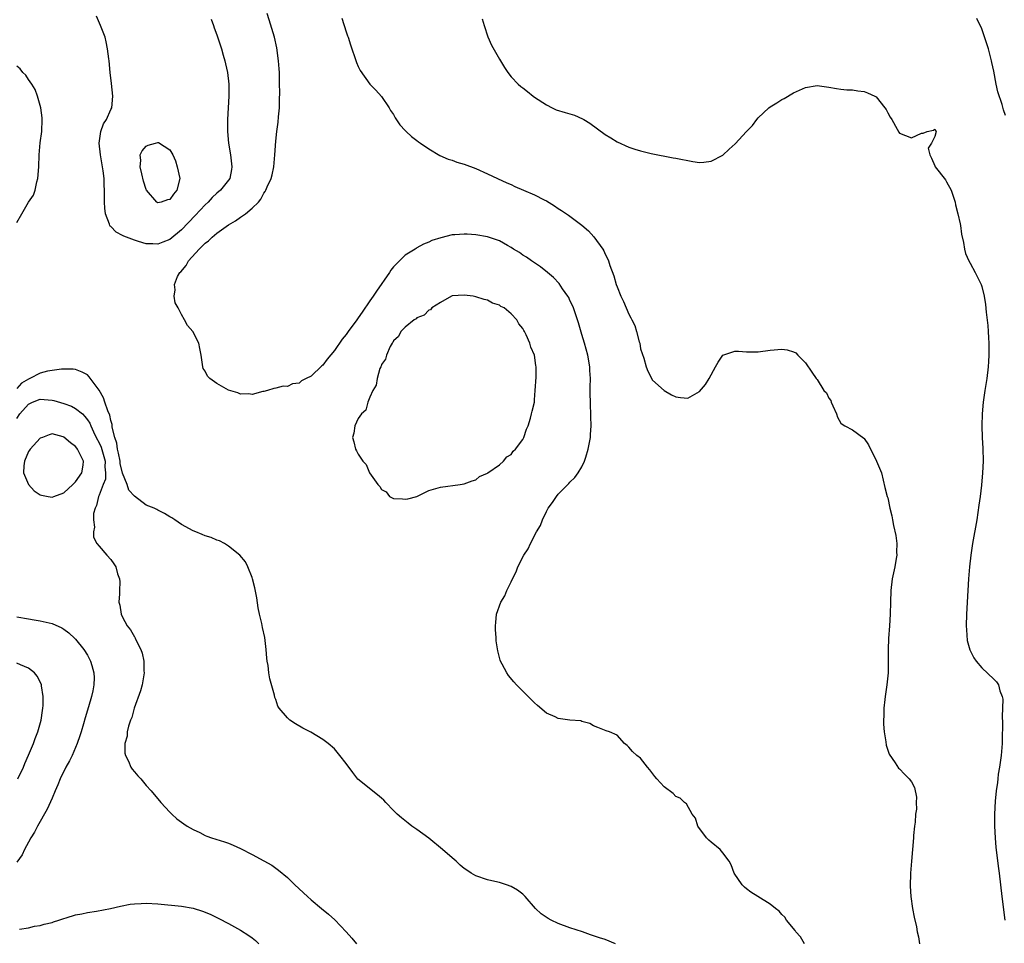
# Model space of a CAD drawing. Units: inches. Extents: x 2592000 to 2595000, y 1506000 to 1509000.
# Drawn here: x 2594158 to 2594325, y 1506987 to 1507144 of the extents above; entities that cross this region are included whole.
import ezdxf

# ---------------------------------------------------------------- set-up
doc = ezdxf.new("R2010")
doc.units = ezdxf.units.IN
doc.header["$MEASUREMENT"] = 0
doc.layers.add('LD25921506_2ft', color=110, linetype='Continuous')

msp = doc.modelspace()

# ---------------------------------------------------------------- linework, layer by layer
at = {"layer": 'LD25921506_2ft'}
for points, elevation in [([(2594190.06, 1507144.06), (2594190.46, 1507143), (2594190.57, 1507142.57), (2594191, 1507141.42), (2594191.77, 1507139), (2594192.06, 1507137.94), (2594192.36, 1507137), (2594192.49, 1507136.49), (2594192.79, 1507135), (2594193.03, 1507133), (2594193.03, 1507130.97), (2594192.9, 1507129), (2594192.81, 1507127), (2594192.84, 1507125), (2594192.99, 1507123), (2594193.31, 1507121), (2594193.5, 1507119.5), (2594193.55, 1507119), (2594193.47, 1507118.53), (2594193.19, 1507117), (2594193, 1507116.72), (2594191.6, 1507115), (2594191, 1507114.5), (2594190.23, 1507113.77), (2594189.54, 1507113), (2594189, 1507112.5), (2594187.32, 1507110.68), (2594185, 1507108.25), (2594183, 1507106.62), (2594181.82, 1507106.18), (2594181, 1507105.84), (2594180.1, 1507105.9), (2594179, 1507105.92), (2594177.69, 1507106.31), (2594177, 1507106.49), (2594175.19, 1507107.19), (2594175, 1507107.32), (2594173.88, 1507107.89), (2594173, 1507108.82), (2594172.89, 1507108.89), (2594172.84, 1507109), (2594172.78, 1507109.22), (2594172.07, 1507111), (2594171.96, 1507111.96), (2594171.9, 1507113), (2594171.91, 1507114.09), (2594171.9, 1507115), (2594171.84, 1507115.84), (2594171.83, 1507117), (2594171.7, 1507118.3), (2594171.25, 1507121), (2594171.03, 1507123), (2594171.31, 1507125), (2594171.73, 1507126.27), (2594172.23, 1507127), (2594173, 1507128.7), (2594173.15, 1507129), (2594173.34, 1507131), (2594173.11, 1507133.11), (2594172.89, 1507135), (2594172.7, 1507137), (2594172.65, 1507137.35), (2594172.45, 1507139), (2594172.22, 1507140.22), (2594172, 1507141), (2594171.26, 1507143), (2594170.58, 1507144.58)], 8078), ([(2594290.83, 1506987), (2594290.16, 1506988.16), (2594289.36, 1506989), (2594289.24, 1506989.24), (2594287.81, 1506991), (2594287.49, 1506991.49), (2594287, 1506991.98), (2594286.52, 1506992.52), (2594285.91, 1506993), (2594285, 1506993.75), (2594282.9, 1506995), (2594281.75, 1506995.75), (2594281, 1506996.31), (2594280.63, 1506996.63), (2594280.26, 1506997), (2594278.87, 1506999), (2594278.38, 1507000.38), (2594278.03, 1507001), (2594277, 1507002.43), (2594276.52, 1507003), (2594275, 1507004.24), (2594274.6, 1507004.6), (2594274.2, 1507005), (2594272.72, 1507007), (2594272.32, 1507008.32), (2594271.76, 1507009), (2594270.79, 1507010.79), (2594270.47, 1507011), (2594269.71, 1507011.71), (2594269, 1507012.04), (2594268.54, 1507012.54), (2594267, 1507013.64), (2594265.74, 1507015), (2594265.41, 1507015.41), (2594264.56, 1507016.56), (2594264.15, 1507017), (2594263, 1507018.5), (2594262.36, 1507019), (2594261.65, 1507019.65), (2594261, 1507020.42), (2594260.69, 1507020.69), (2594260.29, 1507021), (2594259, 1507022.41), (2594257.74, 1507023), (2594257.16, 1507023.16), (2594255.76, 1507023.76), (2594255, 1507024.04), (2594254.39, 1507024.39), (2594253, 1507024.76), (2594252.84, 1507024.84), (2594251, 1507024.97), (2594249, 1507025.27), (2594248.48, 1507025.52), (2594247, 1507026.16), (2594245.46, 1507027.46), (2594245, 1507027.94), (2594244.46, 1507028.46), (2594241.9, 1507031), (2594241.47, 1507031.47), (2594240.57, 1507032.57), (2594240.28, 1507033), (2594239.48, 1507034.52), (2594239.21, 1507035), (2594239.15, 1507035.15), (2594238.73, 1507036.73), (2594238.47, 1507038.47), (2594238.46, 1507039), (2594238.34, 1507040.34), (2594238.33, 1507041), (2594238.41, 1507041.59), (2594238.49, 1507043), (2594239.24, 1507045), (2594239.91, 1507046.09), (2594240.26, 1507047), (2594241, 1507048.49), (2594241.22, 1507049), (2594241.84, 1507050.16), (2594242.14, 1507051), (2594243.17, 1507053), (2594243.92, 1507054.08), (2594244.27, 1507055), (2594245.33, 1507057), (2594245.98, 1507058.02), (2594246.34, 1507059), (2594247, 1507060.4), (2594247.32, 1507061), (2594248.02, 1507061.98), (2594248.69, 1507063), (2594249, 1507063.37), (2594250.63, 1507065), (2594250.83, 1507065.17), (2594251, 1507065.4), (2594251.81, 1507066.19), (2594252.38, 1507067), (2594253, 1507068.03), (2594253.48, 1507069), (2594253.67, 1507069.67), (2594254.11, 1507071), (2594254.46, 1507073), (2594254.51, 1507073.49), (2594254.59, 1507075), (2594254.54, 1507076.54), (2594254.56, 1507077), (2594254.47, 1507078.47), (2594254.48, 1507079), (2594254.43, 1507080.43), (2594254.45, 1507081.55), (2594254.46, 1507083), (2594254.4, 1507084.4), (2594254.39, 1507085), (2594254.03, 1507087), (2594253.46, 1507089), (2594253, 1507090.5), (2594252.45, 1507092.45), (2594251.58, 1507095), (2594251.42, 1507095.42), (2594251, 1507096.28), (2594250.78, 1507096.78), (2594250.64, 1507097), (2594249.75, 1507098.25), (2594249.15, 1507099.15), (2594248.18, 1507100.18), (2594247.16, 1507101), (2594245.99, 1507101.99), (2594244.48, 1507103), (2594243.62, 1507103.62), (2594243, 1507103.99), (2594242.4, 1507104.4), (2594241.42, 1507105), (2594241, 1507105.29), (2594240.39, 1507105.61), (2594239, 1507106.4), (2594237, 1507107.07), (2594235, 1507107.43), (2594233.51, 1507107.51), (2594233, 1507107.56), (2594231.42, 1507107.42), (2594231, 1507107.4), (2594229.07, 1507106.93), (2594227.55, 1507106.45), (2594227, 1507106.18), (2594226.14, 1507105.86), (2594225, 1507105.19), (2594224.87, 1507105.13), (2594224.69, 1507105), (2594223, 1507103.96), (2594221, 1507101.99), (2594220.56, 1507101.44), (2594220.34, 1507101), (2594218.12, 1507097.88), (2594217.59, 1507097), (2594217, 1507096.19), (2594215.69, 1507094.31), (2594215, 1507093.31), (2594214.76, 1507093), (2594213.34, 1507091), (2594213, 1507090.48), (2594212.32, 1507089.68), (2594211, 1507087.75), (2594209.72, 1507086.28), (2594209, 1507085.28), (2594208.83, 1507085.17), (2594207, 1507083.41), (2594206.16, 1507083), (2594205.39, 1507082.61), (2594205, 1507082.23), (2594203.87, 1507082.13), (2594203, 1507081.68), (2594202.28, 1507081.72), (2594201, 1507081.38), (2594200.67, 1507081.33), (2594199.6, 1507081), (2594199, 1507080.83), (2594198.8, 1507080.8), (2594197, 1507080.3), (2594196.42, 1507080.42), (2594195, 1507080.38), (2594194.57, 1507080.57), (2594193, 1507081.05), (2594191, 1507082.17), (2594189.83, 1507083), (2594189.44, 1507083.44), (2594189, 1507084.24), (2594188.69, 1507084.69), (2594188.61, 1507085), (2594188.32, 1507087), (2594188.13, 1507088.13), (2594187.94, 1507089), (2594186.93, 1507091), (2594186, 1507092), (2594185.5, 1507093), (2594185, 1507093.89), (2594184.42, 1507095), (2594183.9, 1507095.9), (2594183.76, 1507097), (2594183.92, 1507098.08), (2594183.78, 1507099), (2594184.33, 1507100.33), (2594184.71, 1507101), (2594184.86, 1507101.14), (2594185.79, 1507102.21), (2594186.19, 1507103), (2594188.01, 1507105), (2594188.52, 1507105.48), (2594189, 1507105.99), (2594189.58, 1507106.42), (2594190.2, 1507107), (2594191, 1507107.68), (2594193, 1507109.11), (2594194.18, 1507109.82), (2594195, 1507110.42), (2594195.37, 1507110.63), (2594195.87, 1507111), (2594197, 1507111.93), (2594198.09, 1507113), (2594198.5, 1507113.5), (2594199, 1507114.52), (2594199.21, 1507114.79), (2594199.33, 1507115), (2594199.55, 1507115.55), (2594200.21, 1507117), (2594200.39, 1507117.61), (2594200.67, 1507119), (2594200.85, 1507121), (2594201, 1507123.31), (2594201.19, 1507125), (2594201.42, 1507126.58), (2594201.48, 1507127.48), (2594201.63, 1507129), (2594201.67, 1507130.33), (2594201.68, 1507131.68), (2594201.66, 1507133), (2594201.63, 1507134.37), (2594201.63, 1507135), (2594201.6, 1507135.6), (2594201.5, 1507137), (2594201.18, 1507139.18), (2594200.77, 1507141), (2594199.92, 1507143.92), (2594199.54, 1507145)], 8076), ([(2594212.24, 1507144.24), (2594213, 1507141.88), (2594213.22, 1507141.22), (2594213.32, 1507141), (2594213.7, 1507139.7), (2594213.96, 1507139), (2594214.47, 1507137.53), (2594214.71, 1507136.71), (2594215, 1507136.01), (2594215.35, 1507135.35), (2594217, 1507132.99), (2594218, 1507132), (2594219, 1507130.92), (2594220.28, 1507129), (2594220.53, 1507128.53), (2594221, 1507127.88), (2594221.3, 1507127.3), (2594222.09, 1507126.09), (2594223, 1507125.17), (2594223.15, 1507125), (2594224.1, 1507124.1), (2594225, 1507123.46), (2594225.25, 1507123.25), (2594225.59, 1507123), (2594227, 1507122.06), (2594228.91, 1507120.91), (2594230.29, 1507120.29), (2594231, 1507120.09), (2594231.79, 1507119.79), (2594233, 1507119.42), (2594235, 1507118.68), (2594237, 1507117.8), (2594238.66, 1507117), (2594240.27, 1507116.27), (2594241, 1507115.95), (2594241.64, 1507115.64), (2594243.1, 1507115), (2594245, 1507114.21), (2594246.62, 1507113.38), (2594247, 1507113.2), (2594248.37, 1507112.37), (2594249, 1507111.92), (2594249.58, 1507111.58), (2594250.76, 1507110.76), (2594253.04, 1507109.04), (2594254.12, 1507108.12), (2594255.07, 1507107.07), (2594256.56, 1507105), (2594256.73, 1507104.73), (2594257, 1507104.14), (2594257.38, 1507103.38), (2594257.53, 1507103), (2594257.78, 1507102.22), (2594258.45, 1507100.45), (2594258.86, 1507099), (2594259, 1507098.6), (2594259.66, 1507097), (2594260.1, 1507096.1), (2594261, 1507093.94), (2594261.35, 1507093.35), (2594261.5, 1507093), (2594262, 1507092), (2594262.32, 1507091), (2594262.78, 1507089.22), (2594262.85, 1507089), (2594263, 1507088.06), (2594263.24, 1507087.24), (2594263.54, 1507086.46), (2594263.97, 1507085), (2594264.24, 1507084.24), (2594265, 1507082.71), (2594267, 1507080.96), (2594268.25, 1507080.25), (2594269, 1507079.89), (2594269.79, 1507079.79), (2594271, 1507079.7), (2594273, 1507080.82), (2594274.01, 1507081.99), (2594274.63, 1507083), (2594275.7, 1507085), (2594276.2, 1507085.8), (2594277, 1507086.96), (2594279, 1507087.69), (2594279.66, 1507087.66), (2594281, 1507087.56), (2594281.57, 1507087.57), (2594283, 1507087.54), (2594285, 1507087.82), (2594287, 1507088.01), (2594287.89, 1507087.89), (2594289, 1507087.55), (2594289.36, 1507087.36), (2594289.72, 1507087), (2594291, 1507085.68), (2594292.12, 1507084.11), (2594292.84, 1507083), (2594293, 1507082.84), (2594294.16, 1507081), (2594294.57, 1507080.57), (2594295, 1507079.68), (2594295.3, 1507079.3), (2594295.37, 1507079), (2594295.64, 1507078.36), (2594296.3, 1507077), (2594296.44, 1507076.44), (2594297, 1507075.43), (2594297.26, 1507075.26), (2594297.71, 1507075), (2594299, 1507074.31), (2594300.91, 1507072.91), (2594301, 1507072.81), (2594301.73, 1507071.73), (2594302.04, 1507071), (2594302.41, 1507070.41), (2594303.08, 1507069), (2594303.92, 1507067), (2594304.51, 1507064.51), (2594304.89, 1507063), (2594305, 1507062.72), (2594305.37, 1507061), (2594305.69, 1507059.69), (2594305.79, 1507059), (2594305.97, 1507058.03), (2594306.37, 1507056.37), (2594306.54, 1507055), (2594306.49, 1507053.51), (2594306.52, 1507053), (2594306.43, 1507052.43), (2594306.17, 1507051), (2594305.74, 1507049), (2594305.49, 1507047), (2594305.45, 1507045), (2594305.43, 1507043), (2594305.29, 1507041), (2594305.12, 1507038.88), (2594305.07, 1507037), (2594305.09, 1507034.91), (2594305.04, 1507033), (2594304.84, 1507031), (2594304.63, 1507029.37), (2594304.55, 1507029), (2594304.47, 1507028.47), (2594304.31, 1507027), (2594304.31, 1507025.69), (2594304.28, 1507025), (2594304.28, 1507024.28), (2594304.41, 1507023), (2594304.69, 1507021.31), (2594304.72, 1507020.72), (2594305.22, 1507019.22), (2594306.25, 1507017.75), (2594306.84, 1507016.84), (2594307, 1507016.69), (2594307.81, 1507015.81), (2594308.63, 1507015), (2594309, 1507014.49), (2594309.53, 1507013.53), (2594309.88, 1507011.88), (2594309.82, 1507011), (2594309.86, 1507009.86), (2594309.73, 1507009), (2594309.64, 1507007.64), (2594309.54, 1507007), (2594309.39, 1507005.39), (2594309.34, 1507005), (2594309, 1507001), (2594308.86, 1506999), (2594308.8, 1506996.8), (2594308.9, 1506995), (2594309.19, 1506993), (2594309.49, 1506991.49), (2594309.85, 1506989.85), (2594310.01, 1506989), (2594310.19, 1506988.19), (2594310.41, 1506987)], 8074), ([(2594236.1, 1507144.11), (2594236.43, 1507143), (2594237.05, 1507141.05), (2594237.67, 1507139.67), (2594239, 1507137.29), (2594239.87, 1507135.87), (2594240.45, 1507135), (2594241, 1507134.28), (2594242.21, 1507133), (2594242.64, 1507132.64), (2594243, 1507132.39), (2594243.78, 1507131.78), (2594244.75, 1507131), (2594245, 1507130.82), (2594247, 1507129.49), (2594247.96, 1507129), (2594248.68, 1507128.68), (2594250.21, 1507128.21), (2594251, 1507127.99), (2594251.75, 1507127.75), (2594253.14, 1507127.14), (2594253.33, 1507127), (2594254.37, 1507126.37), (2594257, 1507124.47), (2594257.93, 1507123.93), (2594259, 1507123.25), (2594261, 1507122.33), (2594262.04, 1507121.96), (2594263, 1507121.67), (2594264.78, 1507121.22), (2594268.51, 1507120.51), (2594269, 1507120.44), (2594271.88, 1507119.88), (2594273, 1507119.71), (2594273.75, 1507119.75), (2594275, 1507119.94), (2594277, 1507120.98), (2594278.03, 1507121.97), (2594279.09, 1507122.91), (2594281, 1507124.98), (2594282, 1507126), (2594282.75, 1507127), (2594283, 1507127.3), (2594284.79, 1507129), (2594285, 1507129.18), (2594286.15, 1507129.85), (2594287, 1507130.43), (2594287.39, 1507130.61), (2594289, 1507131.52), (2594290, 1507132), (2594291, 1507132.45), (2594293, 1507132.8), (2594295, 1507132.53), (2594296.27, 1507132.27), (2594297, 1507132.18), (2594298.05, 1507132.05), (2594299, 1507132.04), (2594299.9, 1507131.9), (2594301, 1507131.8), (2594301.57, 1507131.57), (2594302.79, 1507131), (2594303, 1507130.88), (2594304.5, 1507129), (2594304.7, 1507128.7), (2594305, 1507128.13), (2594305.42, 1507127.42), (2594305.71, 1507127), (2594306.61, 1507125.39), (2594306.88, 1507124.88), (2594307, 1507124.69), (2594309, 1507123.9), (2594310.72, 1507124.71), (2594311, 1507124.69), (2594311.71, 1507125), (2594312.79, 1507125.21), (2594313, 1507125.38), (2594313.21, 1507125), (2594313, 1507124.11), (2594312.41, 1507123), (2594311.85, 1507122.15), (2594312.13, 1507121), (2594312.44, 1507120.44), (2594313, 1507119.14), (2594313.04, 1507119), (2594314.78, 1507116.77), (2594315, 1507116.43), (2594315.78, 1507115), (2594316.17, 1507113.83), (2594316.43, 1507113), (2594316.51, 1507112.51), (2594316.92, 1507111), (2594317.28, 1507109.28), (2594317.36, 1507109), (2594317.55, 1507107.55), (2594317.87, 1507106.13), (2594318.03, 1507105), (2594318.23, 1507104.23), (2594318.77, 1507103), (2594319, 1507102.62), (2594319.84, 1507101), (2594320.25, 1507100.25), (2594320.86, 1507099), (2594321, 1507098.62), (2594321.38, 1507097), (2594321.61, 1507095.61), (2594321.74, 1507094.26), (2594322.01, 1507092.01), (2594322.06, 1507091), (2594322.09, 1507089.91), (2594322.16, 1507089), (2594322.19, 1507088.19), (2594322.19, 1507087), (2594322.12, 1507085.88), (2594322.08, 1507085), (2594321.82, 1507083), (2594321.48, 1507081), (2594321.19, 1507079), (2594321.03, 1507077), (2594320.99, 1507075), (2594321.06, 1507073), (2594321.15, 1507071.15), (2594321.18, 1507069), (2594321.11, 1507067), (2594320.91, 1507064.91), (2594320.68, 1507063), (2594320.48, 1507061.52), (2594320.1, 1507059), (2594319.41, 1507055), (2594319.1, 1507053), (2594318.88, 1507051), (2594318.72, 1507049), (2594318.6, 1507047), (2594318.4, 1507043), (2594318.34, 1507041), (2594318.35, 1507040.35), (2594318.51, 1507038.51), (2594318.94, 1507036.94), (2594319.59, 1507035.59), (2594320.04, 1507035), (2594321, 1507033.86), (2594323, 1507031.97), (2594323.47, 1507031.47), (2594323.79, 1507031), (2594324.04, 1507029.96), (2594324.46, 1507029), (2594324.57, 1507028.57), (2594324.5, 1507027), (2594324.41, 1507025.59), (2594324.5, 1507024.5), (2594324.42, 1507021.58), (2594324.42, 1507021), (2594324.25, 1507019), (2594323.99, 1507017), (2594323.78, 1507015.78), (2594323.68, 1507015), (2594323.62, 1507014.38), (2594323.4, 1507013), (2594323.22, 1507011.22), (2594323.11, 1507009), (2594323.12, 1507007), (2594323.23, 1507005), (2594323.37, 1507003.37), (2594323.8, 1506999.8), (2594323.91, 1506999), (2594324.37, 1506995), (2594324.9, 1506991)], 8072), ([(2594325, 1507127.72), (2594324.66, 1507128.66), (2594324.42, 1507129.58), (2594323.72, 1507131.72), (2594323.44, 1507133), (2594323, 1507135.22), (2594322.68, 1507136.68), (2594322.62, 1507137), (2594322.09, 1507139), (2594321.85, 1507139.85), (2594321, 1507142.44), (2594320.15, 1507144.15)], 8070), ([(2594157, 1507109.54), (2594157.89, 1507111), (2594159, 1507113), (2594159.86, 1507114.14), (2594160.12, 1507115), (2594160.43, 1507116.43), (2594160.6, 1507117), (2594160.74, 1507119), (2594160.8, 1507121), (2594161, 1507123.04), (2594161.26, 1507125), (2594161.32, 1507127), (2594161.31, 1507127.31), (2594161.08, 1507129), (2594160.55, 1507131), (2594160.15, 1507132.14), (2594159.57, 1507133), (2594159, 1507133.81), (2594158.53, 1507134.53), (2594158.05, 1507135), (2594157.61, 1507135.61), (2594157, 1507136.1)], 8078), ([(2594258.74, 1506987), (2594257, 1506987.71), (2594255.99, 1506987.99), (2594255, 1506988.36), (2594254.49, 1506988.49), (2594253.13, 1506989), (2594251, 1506989.71), (2594249, 1506990.43), (2594247.8, 1506991), (2594247.27, 1506991.27), (2594246.1, 1506992.1), (2594245.16, 1506993), (2594243.39, 1506995), (2594243, 1506995.41), (2594242.08, 1506996.08), (2594241, 1506996.75), (2594240.19, 1506997), (2594239, 1506997.4), (2594237.71, 1506997.71), (2594237, 1506997.85), (2594235, 1506998.51), (2594234.24, 1506999), (2594233.47, 1506999.47), (2594233, 1506999.8), (2594232.35, 1507000.35), (2594231.68, 1507001), (2594231, 1507001.57), (2594229.37, 1507003), (2594227, 1507004.94), (2594225, 1507006.41), (2594224.14, 1507007), (2594223.49, 1507007.49), (2594222.37, 1507008.37), (2594221.65, 1507009), (2594221, 1507009.64), (2594219.74, 1507011), (2594219.38, 1507011.38), (2594219, 1507011.73), (2594218.32, 1507012.32), (2594214.98, 1507014.98), (2594214.08, 1507016.08), (2594213, 1507017.62), (2594211.92, 1507019), (2594211, 1507020.09), (2594209.91, 1507021), (2594209, 1507021.7), (2594206.95, 1507022.95), (2594205.64, 1507023.64), (2594204.36, 1507024.36), (2594203.39, 1507025), (2594203, 1507025.35), (2594201.59, 1507027), (2594201.36, 1507027.36), (2594201, 1507028.49), (2594200.85, 1507028.85), (2594200.77, 1507029.23), (2594200, 1507032), (2594199.86, 1507033), (2594199.72, 1507034.28), (2594199.58, 1507035), (2594199.52, 1507035.52), (2594199.39, 1507037), (2594199.14, 1507039), (2594198.74, 1507040.74), (2594198.62, 1507041.38), (2594198.23, 1507043), (2594198.04, 1507044.04), (2594197.78, 1507045.78), (2594197.48, 1507047.48), (2594197.07, 1507049), (2594197, 1507049.22), (2594196.26, 1507051), (2594195.85, 1507051.85), (2594194.93, 1507053), (2594193, 1507054.56), (2594192.32, 1507055), (2594191.46, 1507055.46), (2594191, 1507055.57), (2594190.02, 1507056.02), (2594189, 1507056.3), (2594188.53, 1507056.53), (2594187.46, 1507057), (2594187, 1507057.16), (2594185, 1507058.2), (2594183.84, 1507059), (2594183.33, 1507059.33), (2594183, 1507059.52), (2594182.11, 1507060.11), (2594181, 1507060.65), (2594180.78, 1507060.78), (2594180.34, 1507061), (2594179, 1507061.52), (2594177, 1507063.01), (2594176.07, 1507064.07), (2594175.76, 1507065), (2594175, 1507066.96), (2594174.6, 1507068.6), (2594174.56, 1507069), (2594174.32, 1507070.32), (2594174.14, 1507071), (2594174.02, 1507072.02), (2594173.67, 1507073), (2594173.23, 1507074.77), (2594173.19, 1507075.19), (2594173, 1507075.88), (2594172.8, 1507076.8), (2594172.47, 1507077.53), (2594171.97, 1507079), (2594171.74, 1507079.74), (2594171, 1507081.03), (2594169.33, 1507083.33), (2594169, 1507083.62), (2594168.11, 1507084.11), (2594167, 1507084.52), (2594166.58, 1507084.58), (2594165, 1507084.6), (2594164.6, 1507084.6), (2594162.25, 1507084.25), (2594161, 1507083.94), (2594159.22, 1507083), (2594159, 1507082.93), (2594157.8, 1507082.2), (2594157, 1507081.34)], 8078), ([(2594157, 1507076.21), (2594157.51, 1507077), (2594159, 1507078.67), (2594159.21, 1507078.79), (2594159.67, 1507079), (2594161, 1507079.48), (2594163, 1507079.35), (2594163.31, 1507079.31), (2594165, 1507078.8), (2594166.3, 1507078.3), (2594167, 1507077.93), (2594168.16, 1507077), (2594168.58, 1507076.58), (2594169, 1507076.02), (2594169.41, 1507075.41), (2594169.57, 1507075), (2594170.06, 1507073.94), (2594170.52, 1507073), (2594171, 1507072.11), (2594171.35, 1507071.35), (2594172.03, 1507069), (2594171.99, 1507067.99), (2594172.11, 1507067), (2594172.06, 1507065.94), (2594171.67, 1507065), (2594171, 1507063.2), (2594170.9, 1507063), (2594170.56, 1507061.44), (2594170.32, 1507061), (2594170.07, 1507060.07), (2594170.06, 1507059), (2594170.22, 1507057.78), (2594170.03, 1507057), (2594170.07, 1507056.07), (2594170.64, 1507055), (2594171, 1507054.52), (2594172.32, 1507053), (2594173, 1507052.25), (2594173.51, 1507051.51), (2594173.84, 1507051), (2594174.14, 1507049.86), (2594174.45, 1507049), (2594174.5, 1507048.5), (2594174.45, 1507047), (2594174.46, 1507046.46), (2594174.37, 1507045), (2594174.5, 1507044.5), (2594174.73, 1507043), (2594175, 1507042.47), (2594175.78, 1507041), (2594176.32, 1507040.32), (2594177, 1507039.14), (2594177.06, 1507039.06), (2594177.15, 1507038.85), (2594178.1, 1507037), (2594178.34, 1507036.34), (2594178.61, 1507035), (2594178.62, 1507033.38), (2594178.64, 1507033), (2594178.3, 1507031), (2594178.04, 1507029.96), (2594176.98, 1507027), (2594176.55, 1507025.45), (2594176.33, 1507025), (2594175.97, 1507023.97), (2594175.75, 1507023), (2594175.74, 1507022.26), (2594175.39, 1507021), (2594175.37, 1507019.37), (2594175.48, 1507019), (2594175.99, 1507018.01), (2594176.4, 1507017), (2594176.63, 1507016.63), (2594177, 1507016.19), (2594177.55, 1507015.55), (2594178.06, 1507015), (2594179, 1507013.9), (2594179.82, 1507013), (2594181.49, 1507011), (2594183, 1507009.34), (2594183.34, 1507009), (2594184.22, 1507008.22), (2594185, 1507007.68), (2594185.38, 1507007.38), (2594185.97, 1507007), (2594187, 1507006.42), (2594188.13, 1507005.87), (2594189, 1507005.41), (2594189.28, 1507005.28), (2594190.07, 1507005), (2594192.3, 1507004.3), (2594193, 1507004.06), (2594193.75, 1507003.75), (2594195, 1507003.18), (2594197, 1507002.18), (2594199, 1507001.11), (2594200.32, 1507000.32), (2594201.5, 1506999.5), (2594203, 1506998.24), (2594204.25, 1506997), (2594206.39, 1506995), (2594207, 1506994.46), (2594208.81, 1506993), (2594210, 1506992), (2594211.04, 1506991.04), (2594212.99, 1506989), (2594213.94, 1506987.94), (2594214.73, 1506987)], 8080), ([(2594157, 1507042.51), (2594159, 1507042.2), (2594159.98, 1507042.02), (2594161, 1507041.87), (2594162.51, 1507041.49), (2594163, 1507041.38), (2594164.66, 1507040.66), (2594165, 1507040.46), (2594165.83, 1507039.83), (2594166.88, 1507038.88), (2594167, 1507038.76), (2594168.38, 1507037), (2594169, 1507036), (2594169.56, 1507035), (2594169.75, 1507034.25), (2594170.13, 1507033), (2594170.17, 1507032.17), (2594170.11, 1507031), (2594169.94, 1507029.94), (2594169.73, 1507029), (2594169.22, 1507027.22), (2594168.63, 1507025.37), (2594168.36, 1507024.36), (2594167.95, 1507023), (2594167.71, 1507022.29), (2594167.29, 1507021), (2594167, 1507020.32), (2594166.4, 1507019), (2594165.94, 1507018.06), (2594165.36, 1507017), (2594164.38, 1507015), (2594164.01, 1507013.99), (2594163.55, 1507013), (2594163, 1507011.72), (2594162.15, 1507009.85), (2594160.51, 1507007), (2594160.02, 1507005.98), (2594159.4, 1507005), (2594159, 1507004.23), (2594158.32, 1507003), (2594157.9, 1507002.1), (2594157, 1507000.87)], 8082), ([(2594157.17, 1507015), (2594158.13, 1507017), (2594158.38, 1507017.62), (2594159.02, 1507019.02), (2594159.85, 1507021), (2594160.15, 1507021.85), (2594160.58, 1507023), (2594161.13, 1507025), (2594161.37, 1507026.63), (2594161.44, 1507027), (2594161.48, 1507027.48), (2594161.51, 1507029), (2594161.21, 1507030.79), (2594161.2, 1507031), (2594161.15, 1507031.15), (2594160.47, 1507032.47), (2594160.03, 1507033), (2594159, 1507033.83), (2594157.63, 1507034.37), (2594157, 1507034.66)], 8084), ([(2594157.48, 1506989.48), (2594159, 1506989.69), (2594160.03, 1506989.97), (2594161, 1506990.09), (2594161.68, 1506990.32), (2594163, 1506990.63), (2594163.26, 1506990.74), (2594164.15, 1506991), (2594165, 1506991.29), (2594165.38, 1506991.38), (2594167, 1506991.89), (2594168.08, 1506992.08), (2594169, 1506992.3), (2594170.55, 1506992.55), (2594172.92, 1506993), (2594174.62, 1506993.38), (2594176.3, 1506993.7), (2594177, 1506993.79), (2594178.14, 1506993.86), (2594179, 1506993.89), (2594181, 1506993.78), (2594185, 1506993.39), (2594187, 1506993.05), (2594188.56, 1506992.56), (2594189, 1506992.39), (2594189.98, 1506991.98), (2594191.32, 1506991.31), (2594193, 1506990.41), (2594195, 1506989.3), (2594196.41, 1506988.41), (2594197, 1506987.98), (2594197.55, 1506987.55), (2594198.11, 1506987)], 8082)]:
    msp.add_lwpolyline(points, dxfattribs=dict(at, elevation=elevation))
for points, elevation in [([(2594179.04, 1507115.04), (2594179, 1507115.1), (2594178.55, 1507116.55), (2594178.23, 1507117.77), (2594177.95, 1507119), (2594178.06, 1507120.06), (2594177.96, 1507121), (2594178.3, 1507121.71), (2594179, 1507122.51), (2594179.36, 1507122.64), (2594180.56, 1507123), (2594181, 1507123.11), (2594181.11, 1507123.11), (2594183, 1507121.87), (2594183.51, 1507121), (2594183.97, 1507119.97), (2594184.28, 1507119), (2594184.69, 1507117), (2594184.23, 1507115), (2594183.64, 1507114.36), (2594183, 1507113.45), (2594182.62, 1507113.38), (2594181.53, 1507113), (2594181, 1507112.88), (2594180.91, 1507112.91), (2594180.78, 1507113), (2594179.05, 1507115)], 8080), ([(2594217.5, 1507081), (2594217, 1507079.87), (2594216.68, 1507079), (2594216.34, 1507077.66), (2594215.6, 1507077), (2594215, 1507076.21), (2594214.44, 1507075), (2594214.26, 1507073.74), (2594214.03, 1507073), (2594214.26, 1507072.26), (2594214.57, 1507071), (2594214.73, 1507070.73), (2594215, 1507070.16), (2594215.82, 1507069), (2594216.4, 1507068.4), (2594216.93, 1507067), (2594218.33, 1507065), (2594218.67, 1507064.67), (2594219, 1507064.19), (2594219.75, 1507063.75), (2594220.36, 1507063), (2594221, 1507062.64), (2594222.57, 1507062.57), (2594223, 1507062.51), (2594223.43, 1507062.57), (2594224.98, 1507063), (2594227, 1507064), (2594229, 1507064.54), (2594232.32, 1507065), (2594233, 1507065.13), (2594234.36, 1507065.64), (2594235, 1507065.82), (2594235.61, 1507066.39), (2594237, 1507066.96), (2594237.02, 1507066.98), (2594239, 1507068.37), (2594239.72, 1507069), (2594240.28, 1507069.72), (2594241, 1507070.1), (2594241.34, 1507070.66), (2594241.74, 1507071), (2594243, 1507072.68), (2594243.16, 1507073), (2594243.59, 1507074.41), (2594243.87, 1507075), (2594244.3, 1507076.3), (2594244.48, 1507077), (2594244.55, 1507077.45), (2594244.95, 1507079), (2594245, 1507079.38), (2594245.11, 1507081), (2594245.23, 1507083.23), (2594245.23, 1507085), (2594245.2, 1507085.2), (2594244.99, 1507087), (2594244.34, 1507088.34), (2594244.17, 1507089), (2594243.58, 1507090.42), (2594243.29, 1507091), (2594243.17, 1507091.17), (2594243, 1507091.53), (2594242.31, 1507092.31), (2594241.95, 1507093), (2594241, 1507094.01), (2594239.8, 1507095), (2594239.26, 1507095.26), (2594239, 1507095.49), (2594237.83, 1507095.83), (2594237, 1507096.31), (2594236.42, 1507096.42), (2594235, 1507096.92), (2594234.58, 1507097), (2594233, 1507097.18), (2594231, 1507097.04), (2594230.89, 1507097), (2594229, 1507095.92), (2594227.54, 1507095), (2594227.29, 1507094.71), (2594227, 1507094.6), (2594226.21, 1507093.79), (2594225, 1507093.33), (2594224.84, 1507093.16), (2594224.52, 1507093), (2594223, 1507091.76), (2594222.28, 1507091), (2594221.86, 1507090.14), (2594221, 1507089.39), (2594220.88, 1507089.12), (2594220.78, 1507089), (2594220.45, 1507088.45), (2594219.82, 1507087), (2594219.68, 1507086.32), (2594219, 1507085.4), (2594218.91, 1507085.09), (2594218.85, 1507085), (2594218.72, 1507084.72), (2594218.24, 1507083), (2594218.1, 1507081.9)], 8078), ([(2594165, 1507063.62), (2594166.56, 1507065), (2594166.76, 1507065.24), (2594167, 1507065.47), (2594168.04, 1507067), (2594168.27, 1507068.27), (2594168.37, 1507069), (2594167.34, 1507071), (2594167.19, 1507071.19), (2594167, 1507071.47), (2594166.11, 1507072.11), (2594165, 1507073.07), (2594164.89, 1507073.11), (2594163, 1507073.6), (2594162.53, 1507073.47), (2594161.37, 1507073), (2594161, 1507072.86), (2594159.29, 1507071), (2594159.16, 1507070.84), (2594159, 1507070.61), (2594158.32, 1507069), (2594158.21, 1507068.21), (2594158.14, 1507067), (2594159, 1507065), (2594159.94, 1507063.94), (2594161, 1507063.26), (2594161.2, 1507063.2), (2594162.35, 1507063), (2594163, 1507062.87), (2594163.28, 1507063)], 8082)]:
    msp.add_lwpolyline(points, close=True, dxfattribs=dict(at, elevation=elevation))

doc.saveas('drawing.dxf')
